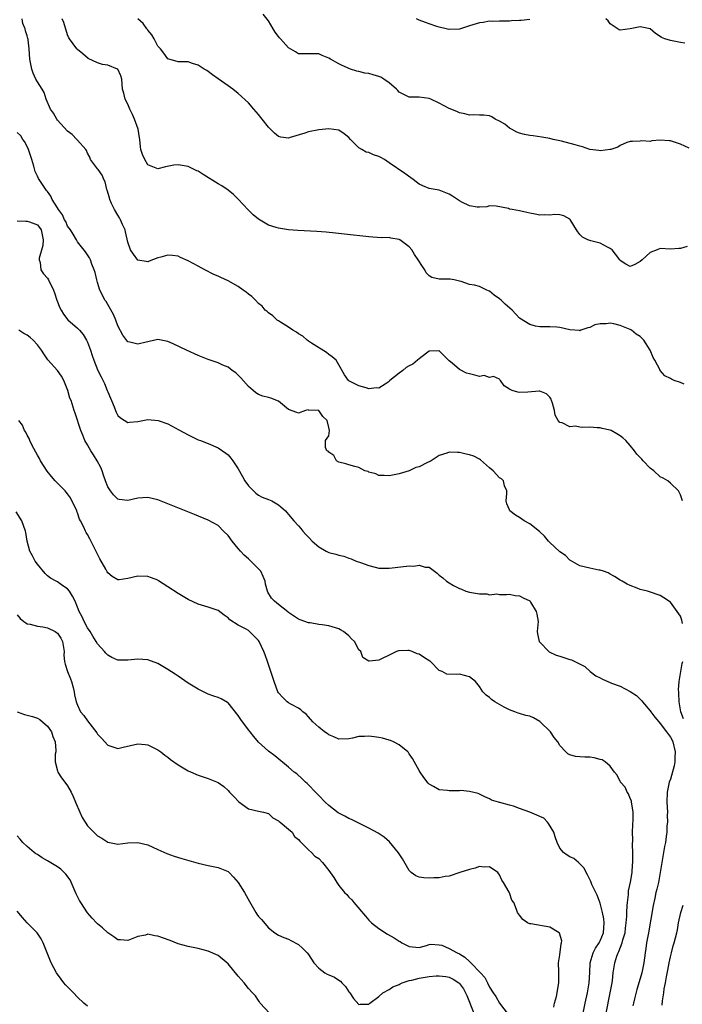
# Model space of a CAD drawing. Units: inches. Extents: x 2535000 to 2538000, y 1542000 to 1545000.
# Drawn here: x 2536293 to 2536425, y 1542595 to 1542791 of the extents above; entities that cross this region are included whole.
import ezdxf

# ---------------------------------------------------------------- set-up
doc = ezdxf.new("R2010")
doc.units = ezdxf.units.IN
doc.header["$MEASUREMENT"] = 0
doc.layers.add('LD25351542_2ft', color=132, linetype='Continuous')

msp = doc.modelspace()

# ---------------------------------------------------------------- linework, layer by layer
at = {"layer": 'LD25351542_2ft'}
for points, elevation in [([(2536426.72, 1542765.28), (2536425, 1542766.03), (2536423.44, 1542766.56), (2536423, 1542766.74), (2536422.73, 1542766.73), (2536421, 1542766.86), (2536419.29, 1542766.71), (2536419, 1542766.58), (2536417.32, 1542766.68), (2536417, 1542766.62), (2536415.44, 1542766.56), (2536415, 1542766.56), (2536414.36, 1542766.36), (2536413, 1542765.77), (2536412.53, 1542765.47), (2536411.15, 1542765), (2536411, 1542764.96), (2536409, 1542764.73), (2536408.79, 1542764.79), (2536407, 1542765.01), (2536405.52, 1542765.52), (2536405, 1542765.64), (2536404.08, 1542765.92), (2536401.33, 1542766.67), (2536399.66, 1542767), (2536399, 1542767.16), (2536397.42, 1542767.42), (2536395.68, 1542767.68), (2536395, 1542767.76), (2536393.97, 1542767.97), (2536393, 1542768.21), (2536392.46, 1542768.46), (2536391.36, 1542769), (2536391, 1542769.22), (2536390.02, 1542770.02), (2536389, 1542770.65), (2536388.13, 1542771), (2536387.47, 1542771.47), (2536387, 1542771.66), (2536385.84, 1542771.84), (2536385, 1542771.81), (2536383.89, 1542771.89), (2536383, 1542771.85), (2536382.09, 1542772.09), (2536381, 1542772.29), (2536380.52, 1542772.52), (2536379, 1542773.12), (2536377, 1542774.23), (2536375.29, 1542775), (2536375, 1542775.14), (2536373, 1542775.41), (2536371, 1542775.4), (2536369, 1542776.41), (2536368.73, 1542776.73), (2536368.52, 1542777), (2536367, 1542778.29), (2536366, 1542779), (2536365.4, 1542779.4), (2536365, 1542779.53), (2536363.85, 1542779.85), (2536363, 1542780.11), (2536362.18, 1542780.18), (2536361, 1542780.51), (2536360.58, 1542780.58), (2536359.32, 1542781), (2536357.68, 1542781.68), (2536357, 1542782.01), (2536355.35, 1542783), (2536355, 1542783.18), (2536353.72, 1542783.72), (2536353, 1542784.04), (2536352.06, 1542784.05), (2536351, 1542784.03), (2536350.06, 1542784.06), (2536349, 1542784.04), (2536348.41, 1542784.41), (2536347, 1542785.25), (2536345.37, 1542787), (2536345.2, 1542787.2), (2536345, 1542787.5), (2536344.35, 1542788.35), (2536343.93, 1542789), (2536343, 1542790.58), (2536341.94, 1542791.94)], 8150), ([(2536425.43, 1542695), (2536425, 1542696.2), (2536424.63, 1542697), (2536423, 1542698.54), (2536422.48, 1542699), (2536421.55, 1542699.55), (2536421, 1542699.82), (2536419.7, 1542701), (2536419, 1542701.54), (2536417.57, 1542703), (2536417.3, 1542703.3), (2536416.32, 1542704.32), (2536415.88, 1542705), (2536415, 1542706.03), (2536414.14, 1542707), (2536413.55, 1542707.55), (2536413, 1542707.97), (2536412.35, 1542708.35), (2536411.21, 1542709), (2536411, 1542709.09), (2536409.44, 1542709.44), (2536409, 1542709.52), (2536408.42, 1542709.58), (2536407, 1542709.67), (2536405.61, 1542709.61), (2536405, 1542709.69), (2536404.12, 1542709.88), (2536403, 1542709.73), (2536401.45, 1542710.55), (2536401, 1542710.62), (2536400.69, 1542711), (2536400.08, 1542712.08), (2536399.94, 1542713), (2536399.53, 1542714.47), (2536399.36, 1542715), (2536399.25, 1542715.25), (2536399, 1542715.69), (2536398.33, 1542716.33), (2536397, 1542716.86), (2536396.87, 1542716.87), (2536394.63, 1542716.63), (2536393, 1542716.62), (2536392.65, 1542716.65), (2536391.5, 1542717), (2536391, 1542717.25), (2536389.89, 1542717.89), (2536389.18, 1542719), (2536389.09, 1542719.09), (2536389, 1542719.25), (2536387.79, 1542719.79), (2536387, 1542719.6), (2536385.95, 1542719.95), (2536385, 1542719.79), (2536384.07, 1542720.07), (2536383, 1542720.29), (2536382.42, 1542720.42), (2536381, 1542721.18), (2536379.56, 1542722.44), (2536379, 1542722.91), (2536377, 1542724.87), (2536376.9, 1542724.9), (2536375, 1542724.84), (2536374.45, 1542724.45), (2536373, 1542723.32), (2536372.67, 1542723), (2536371.74, 1542722.26), (2536371, 1542721.9), (2536370.44, 1542721.56), (2536369.78, 1542721), (2536369, 1542720.46), (2536367.19, 1542719), (2536367.09, 1542718.91), (2536367, 1542718.78), (2536366.23, 1542718.23), (2536365, 1542717.45), (2536364.51, 1542717.49), (2536363, 1542717.32), (2536362.48, 1542717.52), (2536361, 1542717.94), (2536359, 1542718.94), (2536358.92, 1542719), (2536358.12, 1542720.12), (2536357, 1542722.1), (2536356.46, 1542723), (2536355.71, 1542723.71), (2536355, 1542724.18), (2536354.58, 1542724.58), (2536351.6, 1542726.4), (2536351, 1542726.81), (2536350.91, 1542726.91), (2536350.74, 1542727), (2536349.82, 1542727.82), (2536349, 1542728.24), (2536348.6, 1542728.6), (2536347.83, 1542729), (2536347, 1542729.63), (2536345.43, 1542730.57), (2536345, 1542730.85), (2536344.73, 1542731), (2536343.85, 1542731.85), (2536343, 1542732.44), (2536342.72, 1542732.72), (2536342.37, 1542733), (2536341.75, 1542733.75), (2536341, 1542734.34), (2536340.41, 1542735), (2536339.68, 1542735.68), (2536339, 1542736.16), (2536338.57, 1542736.57), (2536337.98, 1542737), (2536337, 1542737.67), (2536335, 1542738.84), (2536333.5, 1542739.5), (2536333, 1542739.75), (2536332.12, 1542740.12), (2536330.33, 1542741), (2536329, 1542741.72), (2536327, 1542742.84), (2536325.5, 1542743.5), (2536325, 1542743.71), (2536323.87, 1542743.87), (2536323, 1542743.93), (2536321.57, 1542743.57), (2536321, 1542743.41), (2536319.27, 1542742.73), (2536319, 1542742.64), (2536318.69, 1542742.69), (2536317, 1542742.91), (2536316.11, 1542744.11), (2536315.56, 1542745), (2536315, 1542746.53), (2536314.56, 1542748.56), (2536314.45, 1542749), (2536313.98, 1542750.02), (2536313.56, 1542751), (2536313.36, 1542751.36), (2536313, 1542751.93), (2536312.39, 1542753), (2536311.78, 1542754.22), (2536311.43, 1542755), (2536311.38, 1542755.38), (2536310.89, 1542756.89), (2536310.83, 1542757), (2536310.51, 1542758.51), (2536310.25, 1542759), (2536309.89, 1542759.89), (2536309.09, 1542761), (2536309, 1542761.15), (2536307.61, 1542763), (2536307.44, 1542763.44), (2536307, 1542764.25), (2536306.8, 1542764.8), (2536306.65, 1542765), (2536305, 1542766.83), (2536304.88, 1542767), (2536303.94, 1542767.94), (2536303, 1542768.63), (2536301, 1542770.81), (2536300.85, 1542771), (2536300.19, 1542772.19), (2536299.6, 1542773), (2536298.76, 1542775), (2536298.33, 1542776.33), (2536297.95, 1542777), (2536297, 1542778.44), (2536296.73, 1542779), (2536296.18, 1542780.18), (2536295.89, 1542781), (2536295.51, 1542783), (2536295.37, 1542785), (2536295.16, 1542786.84), (2536295.14, 1542787), (2536295.1, 1542787.1), (2536295, 1542787.63), (2536294.62, 1542788.62), (2536294.6, 1542789), (2536294.08, 1542790.08), (2536293.98, 1542791)], 8156), ([(2536425.74, 1542718.26), (2536425, 1542718.6), (2536423.78, 1542719), (2536423.24, 1542719.24), (2536423, 1542719.37), (2536421.91, 1542719.91), (2536420.98, 1542720.98), (2536420.95, 1542721.05), (2536419.93, 1542723), (2536419.56, 1542723.56), (2536419, 1542725.04), (2536417.72, 1542727), (2536417, 1542727.71), (2536416.2, 1542728.2), (2536415.25, 1542729), (2536415, 1542729.11), (2536413, 1542729.9), (2536411.77, 1542730.23), (2536411, 1542730.38), (2536410.23, 1542730.23), (2536409, 1542730.25), (2536407.95, 1542730.05), (2536407, 1542729.53), (2536406.55, 1542729.44), (2536405.19, 1542729), (2536405, 1542728.9), (2536404.93, 1542728.93), (2536403, 1542729.07), (2536401, 1542729.5), (2536400.43, 1542729.58), (2536399, 1542729.68), (2536397, 1542729.67), (2536396.18, 1542729.82), (2536395, 1542730.11), (2536393, 1542731.4), (2536392.21, 1542732.21), (2536391.54, 1542733), (2536390.15, 1542734.15), (2536389.31, 1542735), (2536389, 1542735.24), (2536387.96, 1542735.96), (2536387, 1542736.77), (2536386.82, 1542736.82), (2536386.5, 1542737), (2536385, 1542737.69), (2536384.01, 1542737.99), (2536383, 1542738.09), (2536381.33, 1542738.67), (2536381, 1542738.73), (2536379.96, 1542739), (2536379.17, 1542739.17), (2536379, 1542739.19), (2536377.17, 1542739.17), (2536377, 1542739.18), (2536375.51, 1542739.51), (2536375, 1542739.83), (2536374.42, 1542740.42), (2536374.15, 1542741), (2536373.65, 1542741.65), (2536372.81, 1542743), (2536372.1, 1542744.1), (2536371.51, 1542745), (2536371, 1542745.6), (2536369.17, 1542747), (2536369, 1542747.09), (2536367.34, 1542747.34), (2536367, 1542747.44), (2536365.41, 1542747.41), (2536363, 1542747.56), (2536358.13, 1542748.13), (2536356.32, 1542748.32), (2536354.49, 1542748.49), (2536352.63, 1542748.63), (2536348.87, 1542748.87), (2536347, 1542749), (2536345, 1542749.31), (2536344.56, 1542749.44), (2536343, 1542749.92), (2536341, 1542751.09), (2536339.97, 1542751.97), (2536338.94, 1542752.94), (2536337, 1542755.07), (2536336.03, 1542756.03), (2536335, 1542756.87), (2536333.74, 1542757.74), (2536333, 1542758.17), (2536330.03, 1542760.03), (2536329, 1542760.65), (2536328.77, 1542760.76), (2536327, 1542761.59), (2536325, 1542761.96), (2536324.16, 1542761.84), (2536322.48, 1542761.52), (2536321, 1542761.14), (2536319, 1542761.92), (2536318.38, 1542763), (2536317.96, 1542763.96), (2536317.63, 1542765), (2536317.5, 1542765.5), (2536317.4, 1542767), (2536317.31, 1542767.31), (2536317.1, 1542769), (2536316.35, 1542771), (2536315.97, 1542771.97), (2536315.4, 1542773), (2536315, 1542774.03), (2536314.45, 1542775), (2536314.21, 1542776.21), (2536313.98, 1542777), (2536313.82, 1542779), (2536313.62, 1542779.62), (2536313, 1542780.95), (2536312.95, 1542781), (2536311, 1542781.75), (2536309.94, 1542781.94), (2536309, 1542782.21), (2536307.12, 1542783.12), (2536306.05, 1542784.05), (2536305, 1542784.88), (2536304.88, 1542785), (2536303.41, 1542787), (2536303.24, 1542787.24), (2536303, 1542787.83), (2536302.25, 1542790.25), (2536301.92, 1542791)], 8154), ([(2536426.35, 1542745.65), (2536425, 1542745.28), (2536424.71, 1542745.29), (2536423, 1542745.13), (2536421, 1542745.26), (2536420.36, 1542745), (2536419, 1542744.5), (2536417.39, 1542743), (2536417, 1542742.67), (2536415.91, 1542742.09), (2536415, 1542741.69), (2536414.14, 1542742.14), (2536413, 1542742.88), (2536412.93, 1542743), (2536412.11, 1542744.11), (2536411.4, 1542745), (2536411, 1542745.28), (2536410.48, 1542745.52), (2536409, 1542746.31), (2536407.19, 1542746.81), (2536407, 1542746.84), (2536406.59, 1542747), (2536405.49, 1542747.49), (2536405, 1542748.08), (2536404.57, 1542748.57), (2536404.34, 1542749), (2536403.06, 1542751.06), (2536403, 1542751.13), (2536401.77, 1542751.77), (2536401, 1542751.98), (2536400.01, 1542752.01), (2536399, 1542751.9), (2536397.96, 1542751.96), (2536397, 1542751.9), (2536396.12, 1542752.12), (2536395, 1542752.28), (2536394.45, 1542752.45), (2536393, 1542752.76), (2536391.48, 1542753), (2536391, 1542753.12), (2536390.79, 1542753.21), (2536388.32, 1542753.68), (2536387, 1542753.73), (2536386.44, 1542753.56), (2536385, 1542753.51), (2536384.52, 1542753.48), (2536383, 1542753.79), (2536381.51, 1542754.49), (2536381, 1542754.77), (2536379.66, 1542755.66), (2536379, 1542756.06), (2536378.34, 1542756.34), (2536377, 1542756.85), (2536375, 1542757.23), (2536373.74, 1542757.74), (2536373, 1542758.11), (2536371.81, 1542759), (2536371.36, 1542759.36), (2536370.18, 1542760.18), (2536367, 1542762.32), (2536366.09, 1542763), (2536365.4, 1542763.4), (2536365, 1542763.57), (2536363.94, 1542763.94), (2536363, 1542764.36), (2536362.45, 1542764.45), (2536361.58, 1542765), (2536361, 1542765.32), (2536359.35, 1542767), (2536359, 1542767.39), (2536358.1, 1542768.1), (2536357, 1542768.83), (2536355, 1542769.12), (2536353, 1542768.9), (2536351, 1542768.5), (2536350.24, 1542768.24), (2536347.34, 1542767.34), (2536347, 1542767.26), (2536345.44, 1542767.44), (2536345, 1542767.58), (2536344.23, 1542768.23), (2536343, 1542769.45), (2536341.75, 1542771), (2536341, 1542771.97), (2536340.08, 1542773), (2536339, 1542774.27), (2536337, 1542776.14), (2536335.89, 1542777), (2536335, 1542777.64), (2536333, 1542779.03), (2536331.88, 1542779.88), (2536330.71, 1542780.7), (2536330.2, 1542781), (2536329, 1542781.75), (2536327.91, 1542782.09), (2536327, 1542782.41), (2536326.43, 1542782.43), (2536325, 1542782.45), (2536323, 1542783.03), (2536322.16, 1542784.16), (2536321.49, 1542785), (2536321, 1542785.58), (2536320.22, 1542787), (2536319.8, 1542787.8), (2536319, 1542788.76), (2536318.9, 1542788.9), (2536318.8, 1542789), (2536318.07, 1542790.07), (2536317.02, 1542791)], 8152), ([(2536395, 1542790.85), (2536393.3, 1542790.7), (2536393, 1542790.64), (2536391.41, 1542790.59), (2536391, 1542790.54), (2536390.55, 1542790.55), (2536389, 1542790.52), (2536387.55, 1542790.45), (2536387, 1542790.51), (2536385.73, 1542790.27), (2536385, 1542790.22), (2536383, 1542789.61), (2536381, 1542788.94), (2536379, 1542788.85), (2536378.89, 1542788.89), (2536378.35, 1542789), (2536377, 1542789.36), (2536376.49, 1542789.51), (2536375, 1542790.03), (2536374.27, 1542790.27), (2536373, 1542790.74), (2536372.48, 1542791)], 8148), ([(2536425.87, 1542786.13), (2536425, 1542786.27), (2536423.39, 1542786.61), (2536423, 1542786.68), (2536421.89, 1542787), (2536421.26, 1542787.26), (2536421, 1542787.49), (2536420.06, 1542788.06), (2536419, 1542789), (2536417, 1542789.41), (2536416.64, 1542789.36), (2536415, 1542789.02), (2536413, 1542788.73), (2536412.8, 1542788.8), (2536411, 1542790), (2536410.61, 1542790.61), (2536410.16, 1542791)], 8148), ([(2536425.4, 1542670.6), (2536425.27, 1542671.27), (2536425, 1542672.02), (2536423, 1542674.84), (2536421.67, 1542675.67), (2536421, 1542676.17), (2536418.88, 1542676.88), (2536418.45, 1542677), (2536417, 1542677.35), (2536416.39, 1542677.61), (2536415, 1542678.13), (2536414.4, 1542678.4), (2536413.42, 1542679), (2536413.14, 1542679.14), (2536413, 1542679.24), (2536411.91, 1542679.91), (2536411, 1542680.41), (2536410.65, 1542680.65), (2536409.66, 1542681), (2536409, 1542681.21), (2536408.78, 1542681.22), (2536407, 1542681.59), (2536405, 1542682.04), (2536403.12, 1542683.12), (2536403, 1542683.17), (2536402.12, 1542684.12), (2536401, 1542684.86), (2536400.94, 1542684.94), (2536399, 1542686.7), (2536398.74, 1542687), (2536397.98, 1542687.98), (2536397, 1542688.82), (2536396.92, 1542688.92), (2536395, 1542690.43), (2536393.91, 1542691), (2536393, 1542691.68), (2536392.15, 1542692.15), (2536391.07, 1542693), (2536391, 1542693.22), (2536390.44, 1542694.44), (2536390.3, 1542695), (2536390.44, 1542696.44), (2536390.45, 1542697), (2536389.98, 1542698.02), (2536389.78, 1542699), (2536389.42, 1542699.42), (2536389, 1542699.59), (2536387.76, 1542701), (2536387, 1542701.61), (2536385.21, 1542703.21), (2536385, 1542703.28), (2536383.88, 1542703.88), (2536383, 1542704.19), (2536382.33, 1542704.33), (2536381, 1542704.65), (2536380.62, 1542704.62), (2536379, 1542704.69), (2536378.5, 1542704.5), (2536377, 1542704.05), (2536375.37, 1542703), (2536375.13, 1542702.87), (2536374.63, 1542702.63), (2536373, 1542701.81), (2536372.37, 1542701.63), (2536370.98, 1542700.98), (2536369, 1542700.39), (2536367, 1542699.99), (2536366.05, 1542700.05), (2536365, 1542700.06), (2536364.38, 1542700.38), (2536363, 1542700.73), (2536362.83, 1542700.83), (2536362.2, 1542701), (2536361, 1542701.64), (2536360.18, 1542701.82), (2536359, 1542702.2), (2536358.41, 1542702.41), (2536357, 1542702.74), (2536356.54, 1542703), (2536356.03, 1542704.03), (2536355, 1542704.71), (2536354.88, 1542704.88), (2536354.61, 1542705), (2536354.37, 1542705.63), (2536354.37, 1542707), (2536355, 1542707.96), (2536355.12, 1542709), (2536355, 1542709.64), (2536354.71, 1542711), (2536353.82, 1542711.82), (2536353, 1542713), (2536351, 1542713.1), (2536350.88, 1542713.12), (2536350.38, 1542713), (2536349, 1542712.46), (2536348.63, 1542712.63), (2536347, 1542713.21), (2536345, 1542714.83), (2536343.49, 1542715.49), (2536343, 1542715.6), (2536341.87, 1542715.87), (2536341, 1542716.17), (2536340.49, 1542716.49), (2536339.97, 1542717), (2536339, 1542717.81), (2536337.51, 1542719.51), (2536337, 1542720.06), (2536336.5, 1542720.5), (2536335.81, 1542721), (2536335, 1542721.62), (2536333.94, 1542722.06), (2536333, 1542722.48), (2536331, 1542723.14), (2536329, 1542723.93), (2536326.66, 1542725), (2536325.54, 1542725.54), (2536325, 1542725.84), (2536323.45, 1542726.55), (2536323, 1542726.74), (2536321, 1542727.12), (2536319.27, 1542726.73), (2536319, 1542726.7), (2536318.64, 1542726.64), (2536317, 1542726.23), (2536315.4, 1542726.6), (2536315, 1542726.68), (2536314.01, 1542728.01), (2536313, 1542729.87), (2536312.6, 1542731), (2536312.14, 1542732.14), (2536311, 1542734.14), (2536310.68, 1542734.68), (2536310.43, 1542735), (2536309.98, 1542735.98), (2536309.41, 1542737), (2536309, 1542738.5), (2536308.84, 1542739), (2536308.49, 1542740.49), (2536308.32, 1542741), (2536307.85, 1542742.15), (2536307.56, 1542743), (2536307.4, 1542743.4), (2536307, 1542743.98), (2536306.61, 1542744.61), (2536305, 1542746.61), (2536304.77, 1542747), (2536304.15, 1542748.15), (2536303.58, 1542749), (2536303, 1542749.74), (2536302.64, 1542750.64), (2536302.42, 1542751), (2536301.98, 1542751.98), (2536301.19, 1542753), (2536301, 1542753.34), (2536299.97, 1542755), (2536299.71, 1542755.71), (2536299, 1542756.6), (2536298.84, 1542756.84), (2536298.69, 1542757), (2536297.38, 1542759), (2536297.22, 1542759.22), (2536297, 1542759.64), (2536296.59, 1542760.59), (2536296.33, 1542761.67), (2536295.92, 1542763), (2536295.26, 1542765), (2536294.51, 1542766.51), (2536294.14, 1542767), (2536293.68, 1542767.68), (2536293, 1542768.4)], 8158), ([(2536293, 1542750.76), (2536294.69, 1542750.69), (2536295, 1542750.73), (2536295.45, 1542750.55), (2536297, 1542749.99), (2536297.76, 1542749), (2536298.19, 1542747), (2536298.12, 1542745.88), (2536297.34, 1542743.34), (2536297.34, 1542743), (2536297.53, 1542742.47), (2536297.67, 1542741), (2536298.2, 1542740.2), (2536299, 1542739.35), (2536299.23, 1542739), (2536300.23, 1542737), (2536300.43, 1542736.43), (2536300.88, 1542735), (2536301.45, 1542733.45), (2536301.71, 1542733), (2536302.22, 1542732.22), (2536303.09, 1542731.09), (2536305, 1542729.41), (2536305.41, 1542729), (2536306.15, 1542728.15), (2536306.81, 1542727), (2536307, 1542726.61), (2536307.55, 1542725), (2536307.94, 1542723.94), (2536308.24, 1542723), (2536309.07, 1542721), (2536309.71, 1542719.71), (2536310.36, 1542718.36), (2536310.9, 1542717), (2536311, 1542716.72), (2536312.27, 1542713.73), (2536312.55, 1542713), (2536312.66, 1542712.66), (2536313, 1542712.01), (2536313.55, 1542711.55), (2536315, 1542710.6), (2536315.35, 1542710.65), (2536317, 1542710.84), (2536319, 1542711.19), (2536321.03, 1542711.03), (2536323, 1542710.36), (2536325.17, 1542709.17), (2536327, 1542708.13), (2536329, 1542707.19), (2536329.47, 1542707), (2536331, 1542706.42), (2536333, 1542705.58), (2536334.53, 1542704.53), (2536335, 1542704.16), (2536335.51, 1542703.51), (2536335.9, 1542703), (2536337, 1542701.37), (2536337.84, 1542699.84), (2536338.32, 1542699), (2536339, 1542698.02), (2536340.51, 1542696.51), (2536341, 1542696.11), (2536341.75, 1542695.75), (2536343, 1542695.25), (2536343.65, 1542695), (2536345, 1542694.24), (2536346.39, 1542693), (2536346.66, 1542692.66), (2536347, 1542692.32), (2536348.05, 1542691), (2536349, 1542690.03), (2536349.47, 1542689.47), (2536349.84, 1542689), (2536350.38, 1542688.38), (2536351, 1542687.76), (2536351.72, 1542687), (2536353, 1542685.84), (2536354.46, 1542685), (2536355, 1542684.73), (2536356.42, 1542684.42), (2536357, 1542684.19), (2536358, 1542684), (2536359, 1542683.62), (2536359.47, 1542683.47), (2536360.49, 1542683), (2536361.29, 1542682.71), (2536363, 1542682.12), (2536364.21, 1542681.79), (2536365, 1542681.63), (2536366.43, 1542681.57), (2536367, 1542681.58), (2536368.25, 1542681.75), (2536371, 1542682.08), (2536371.97, 1542682.03), (2536373, 1542682.19), (2536374.19, 1542681.81), (2536375, 1542681.78), (2536376.04, 1542681), (2536376.6, 1542680.6), (2536377, 1542680.23), (2536377.69, 1542679.69), (2536378.47, 1542679), (2536379, 1542678.66), (2536379.83, 1542678.17), (2536381, 1542677.55), (2536381.41, 1542677.41), (2536382.26, 1542677), (2536383, 1542676.8), (2536384.58, 1542676.58), (2536385, 1542676.46), (2536386.47, 1542676.47), (2536387, 1542676.3), (2536388.46, 1542676.46), (2536389, 1542676.39), (2536390.39, 1542676.39), (2536391, 1542676.45), (2536392.14, 1542676.14), (2536393, 1542676.12), (2536393.7, 1542675.7), (2536395, 1542675.07), (2536395.16, 1542674.84), (2536396.29, 1542673), (2536396.42, 1542672.42), (2536396.66, 1542671), (2536396.51, 1542669), (2536396.55, 1542668.55), (2536396.89, 1542667), (2536397, 1542666.87), (2536398.79, 1542665), (2536398.91, 1542664.91), (2536400.26, 1542664.26), (2536401, 1542664.08), (2536401.8, 1542663.8), (2536403, 1542663.44), (2536403.34, 1542663.34), (2536405.99, 1542661.99), (2536407.06, 1542661), (2536408.19, 1542660.19), (2536409, 1542659.73), (2536409.47, 1542659.47), (2536410.53, 1542659), (2536411, 1542658.81), (2536411.27, 1542658.73), (2536413, 1542658.07), (2536415, 1542657.07), (2536416.23, 1542656.23), (2536417.28, 1542655.28), (2536417.46, 1542655), (2536419, 1542653.19), (2536419.12, 1542653), (2536419.94, 1542651.94), (2536420.69, 1542651), (2536421, 1542650.69), (2536422.26, 1542649), (2536423, 1542647.95), (2536423.34, 1542647.34), (2536423.48, 1542647), (2536423.97, 1542645), (2536423.89, 1542643.89), (2536423.88, 1542643), (2536423.76, 1542642.24), (2536423, 1542639.58), (2536422.79, 1542639), (2536422.36, 1542637), (2536422.33, 1542635), (2536422.43, 1542633), (2536422.39, 1542632.39), (2536422.41, 1542631), (2536422.32, 1542630.32), (2536422.27, 1542629), (2536422.15, 1542628.15), (2536422.03, 1542627), (2536421.84, 1542626.16), (2536421.65, 1542625), (2536421.27, 1542623), (2536420.96, 1542621), (2536420.61, 1542619), (2536420.32, 1542617.68), (2536420.14, 1542617), (2536419.91, 1542615.91), (2536419.55, 1542614.45), (2536418.63, 1542609), (2536418.27, 1542607), (2536418.11, 1542605.89), (2536417.97, 1542605), (2536417.72, 1542603), (2536417.32, 1542601), (2536417, 1542599.88), (2536416.32, 1542597.68), (2536415.85, 1542595.85), (2536415.64, 1542595), (2536415.54, 1542594.46)], 8160), ([(2536410.22, 1542593), (2536411.05, 1542597), (2536411.32, 1542598.68), (2536411.39, 1542599), (2536411.46, 1542599.46), (2536411.61, 1542601), (2536411.92, 1542603), (2536412.36, 1542604.36), (2536412.6, 1542605), (2536412.75, 1542605.25), (2536413.43, 1542607), (2536413.56, 1542607.56), (2536413.99, 1542609), (2536414.08, 1542609.92), (2536414.22, 1542611), (2536414.32, 1542612.32), (2536414.32, 1542613), (2536414.43, 1542614.43), (2536414.44, 1542615), (2536414.64, 1542616.64), (2536414.68, 1542617.32), (2536415.07, 1542619.07), (2536415.4, 1542621), (2536415.48, 1542622.52), (2536415.53, 1542623), (2536415.52, 1542625), (2536415.49, 1542626.51), (2536415.52, 1542627.52), (2536415.48, 1542629), (2536415.5, 1542630.5), (2536415.58, 1542631.58), (2536415.59, 1542633), (2536415.31, 1542634.69), (2536415.28, 1542635), (2536415.24, 1542635.24), (2536415, 1542635.76), (2536414.64, 1542636.64), (2536414.39, 1542637), (2536413.99, 1542637.99), (2536413.07, 1542639), (2536413.07, 1542639.07), (2536413, 1542639.14), (2536412.41, 1542640.41), (2536411.9, 1542641), (2536411, 1542642.16), (2536410.02, 1542643), (2536409.42, 1542643.42), (2536409, 1542643.52), (2536407.84, 1542643.84), (2536407, 1542643.96), (2536405.96, 1542643.96), (2536405, 1542644.03), (2536404.09, 1542644.09), (2536403, 1542644.43), (2536402.6, 1542644.6), (2536402.18, 1542645), (2536401, 1542646.3), (2536400.58, 1542647), (2536399.9, 1542647.9), (2536399.15, 1542649), (2536397.05, 1542651.05), (2536395.78, 1542651.78), (2536395, 1542652.11), (2536394.26, 1542652.26), (2536393, 1542652.67), (2536392.72, 1542652.72), (2536392.04, 1542653), (2536391, 1542653.38), (2536389.92, 1542653.92), (2536388.07, 1542655), (2536387.42, 1542655.42), (2536387, 1542655.83), (2536386.32, 1542656.32), (2536385.7, 1542657), (2536385, 1542658.02), (2536384.21, 1542659), (2536383, 1542659.96), (2536381, 1542660.51), (2536380.43, 1542660.43), (2536378.49, 1542660.49), (2536377.58, 1542661), (2536377, 1542661.21), (2536375.25, 1542663), (2536375.11, 1542663.11), (2536373.88, 1542663.88), (2536373, 1542664.45), (2536372.57, 1542664.57), (2536371.58, 1542665), (2536371, 1542665.2), (2536370.77, 1542665.23), (2536369, 1542665.15), (2536368.88, 1542665.12), (2536368.5, 1542665), (2536367, 1542664.3), (2536365.53, 1542663.53), (2536365, 1542663.31), (2536363.07, 1542663.07), (2536363, 1542663.08), (2536361.81, 1542663.81), (2536361.37, 1542665), (2536361, 1542665.35), (2536360.15, 1542667), (2536359.56, 1542667.56), (2536359, 1542668.14), (2536357.92, 1542669), (2536357.35, 1542669.35), (2536357, 1542669.5), (2536355, 1542670.09), (2536353.67, 1542670.33), (2536353, 1542670.38), (2536351.3, 1542670.7), (2536351, 1542670.73), (2536350.78, 1542670.78), (2536350.22, 1542671), (2536349.3, 1542671.3), (2536349, 1542671.43), (2536347, 1542672.78), (2536346.89, 1542672.89), (2536345, 1542674.34), (2536344.21, 1542675), (2536343.64, 1542675.64), (2536342.85, 1542676.85), (2536342.8, 1542677), (2536342.41, 1542678.41), (2536342.34, 1542679), (2536341.94, 1542679.94), (2536341.46, 1542681), (2536341, 1542681.49), (2536339.51, 1542683), (2536339, 1542683.48), (2536338.17, 1542684.17), (2536337.42, 1542685), (2536337, 1542685.54), (2536335.81, 1542687), (2536335, 1542688.11), (2536334.06, 1542689), (2536333, 1542690.08), (2536331, 1542691.19), (2536328.3, 1542692.3), (2536321, 1542695.2), (2536319, 1542695.67), (2536317, 1542695.54), (2536315, 1542695.07), (2536313.29, 1542695.29), (2536313, 1542695.35), (2536312.18, 1542696.18), (2536311.54, 1542697), (2536311, 1542697.79), (2536310.58, 1542699), (2536310.15, 1542700.15), (2536309.89, 1542701), (2536309.63, 1542701.63), (2536308.92, 1542703), (2536308.2, 1542704.2), (2536307.64, 1542705), (2536307, 1542706.15), (2536306.48, 1542707), (2536306.07, 1542708.07), (2536305.68, 1542709), (2536304.5, 1542712.5), (2536304.31, 1542713), (2536303.7, 1542715), (2536303.49, 1542715.49), (2536303.07, 1542717), (2536302.26, 1542719), (2536301.81, 1542719.81), (2536300.99, 1542720.99), (2536299.12, 1542723.12), (2536298.28, 1542724.28), (2536297.82, 1542725), (2536297, 1542726.09), (2536296.18, 1542727), (2536295.57, 1542727.57), (2536295, 1542727.99), (2536294.34, 1542728.34), (2536293.33, 1542729)], 8162), ([(2536405.62, 1542593), (2536406.04, 1542595), (2536406.53, 1542597), (2536406.83, 1542599), (2536406.94, 1542601.06), (2536407.06, 1542603), (2536407.61, 1542605), (2536408.07, 1542605.93), (2536408.8, 1542607), (2536409, 1542607.39), (2536409.7, 1542609), (2536409.84, 1542611), (2536409.75, 1542611.75), (2536409.49, 1542613), (2536409, 1542614.9), (2536408.45, 1542616.45), (2536408.15, 1542617), (2536407.39, 1542618.61), (2536407.17, 1542619.17), (2536406.52, 1542620.52), (2536406.21, 1542621), (2536405.87, 1542621.87), (2536405, 1542622.75), (2536404.69, 1542623), (2536403.81, 1542623.81), (2536403, 1542624.14), (2536402.46, 1542624.46), (2536401.75, 1542625), (2536401, 1542625.86), (2536400.5, 1542627), (2536400.1, 1542628.1), (2536399.83, 1542629), (2536398.76, 1542630.76), (2536398.52, 1542631), (2536397.8, 1542631.8), (2536397, 1542632.13), (2536396.41, 1542632.41), (2536395, 1542632.98), (2536393, 1542633.76), (2536391.81, 1542634.19), (2536391, 1542634.38), (2536389.07, 1542634.93), (2536389, 1542634.94), (2536388.76, 1542635), (2536387.4, 1542635.4), (2536387, 1542635.67), (2536386.05, 1542636.05), (2536385, 1542636.59), (2536384.75, 1542636.75), (2536383, 1542637.13), (2536381.32, 1542637.32), (2536381, 1542637.27), (2536380.73, 1542637.27), (2536379, 1542637.29), (2536378.65, 1542637.35), (2536377, 1542637.47), (2536375.86, 1542638.14), (2536375, 1542638.57), (2536374.78, 1542638.78), (2536373.92, 1542639.92), (2536373.2, 1542641), (2536373, 1542641.33), (2536371.68, 1542643.68), (2536371, 1542644.63), (2536370.86, 1542644.86), (2536370.74, 1542645), (2536369, 1542646.43), (2536367.9, 1542647), (2536367.27, 1542647.27), (2536367, 1542647.33), (2536365.72, 1542647.72), (2536365, 1542647.87), (2536364.03, 1542648.03), (2536363, 1542648.17), (2536362.11, 1542648.11), (2536361, 1542648.07), (2536359.76, 1542647.76), (2536359, 1542647.61), (2536357, 1542647.53), (2536356.01, 1542648.01), (2536355, 1542648.38), (2536354.66, 1542648.66), (2536354.16, 1542649), (2536353, 1542649.91), (2536351.83, 1542651), (2536351, 1542651.97), (2536350.5, 1542652.5), (2536349.86, 1542653), (2536349.42, 1542653.42), (2536349, 1542653.73), (2536347.47, 1542654.53), (2536347, 1542654.8), (2536346.71, 1542655), (2536345.86, 1542655.86), (2536345, 1542656.76), (2536344.85, 1542657), (2536344.13, 1542659), (2536343.5, 1542661), (2536343, 1542662.42), (2536342.83, 1542663), (2536342.33, 1542664.34), (2536342.11, 1542665), (2536341.15, 1542667), (2536341, 1542667.22), (2536340.12, 1542668.12), (2536339.24, 1542669), (2536339, 1542669.17), (2536338.57, 1542669.43), (2536337, 1542670.26), (2536335.34, 1542671.34), (2536335, 1542671.74), (2536334.21, 1542672.21), (2536333, 1542673.18), (2536331, 1542673.85), (2536329, 1542674.45), (2536327, 1542675.39), (2536325, 1542676.53), (2536323, 1542677.9), (2536321.11, 1542679.11), (2536321, 1542679.18), (2536319.7, 1542679.7), (2536319, 1542679.94), (2536317, 1542680.01), (2536315, 1542679.53), (2536313.31, 1542679.31), (2536313, 1542679.28), (2536311.92, 1542679.92), (2536311, 1542680.65), (2536310.87, 1542680.87), (2536310.6, 1542681.4), (2536309.47, 1542683.47), (2536308.79, 1542684.79), (2536308.28, 1542685.72), (2536307.42, 1542687.42), (2536307, 1542688.32), (2536306.73, 1542688.73), (2536306.58, 1542689), (2536306.26, 1542689.74), (2536305.6, 1542691), (2536305.38, 1542691.38), (2536305, 1542692.62), (2536304.89, 1542692.89), (2536304.86, 1542693), (2536303.59, 1542695.59), (2536303, 1542696.39), (2536302.76, 1542696.76), (2536302.54, 1542697), (2536301, 1542698.53), (2536300.57, 1542699), (2536299.85, 1542699.85), (2536298.94, 1542700.94), (2536297.66, 1542703), (2536297.43, 1542703.43), (2536297, 1542704.08), (2536295.97, 1542706.03), (2536295.51, 1542707), (2536295.4, 1542707.4), (2536295, 1542708.07), (2536294.7, 1542708.7), (2536294.47, 1542709), (2536294.05, 1542710.05), (2536293.32, 1542711)], 8164), ([(2536399.82, 1542594.18), (2536399.97, 1542595), (2536400.33, 1542596.33), (2536400.49, 1542597), (2536400.54, 1542597.46), (2536400.83, 1542599), (2536400.82, 1542600.82), (2536400.79, 1542601.21), (2536400.76, 1542603), (2536401, 1542604.61), (2536401.24, 1542606.76), (2536401.32, 1542607), (2536401.39, 1542607.39), (2536400.94, 1542608.94), (2536400.88, 1542609), (2536399, 1542610.1), (2536395.2, 1542610.8), (2536395, 1542610.8), (2536394.56, 1542611), (2536393.66, 1542611.66), (2536393, 1542612.49), (2536392.75, 1542612.75), (2536392.57, 1542613), (2536392.4, 1542613.6), (2536391.84, 1542615), (2536391.46, 1542615.46), (2536391, 1542616.92), (2536390.96, 1542616.96), (2536390.93, 1542617.07), (2536389.76, 1542619), (2536389.44, 1542619.44), (2536389, 1542620.53), (2536388.79, 1542620.79), (2536388.67, 1542621), (2536387, 1542622.12), (2536385.95, 1542622.05), (2536385, 1542622.16), (2536384.17, 1542621.83), (2536383, 1542621.62), (2536381.09, 1542621), (2536379, 1542620.27), (2536378.18, 1542620.18), (2536377, 1542619.96), (2536375.94, 1542619.94), (2536375, 1542619.89), (2536373.93, 1542619.93), (2536373, 1542620.07), (2536372.33, 1542620.33), (2536371.41, 1542621), (2536371, 1542621.38), (2536369.69, 1542623.69), (2536369, 1542624.68), (2536368.89, 1542624.89), (2536367.09, 1542627.09), (2536366.03, 1542628.03), (2536364.82, 1542628.82), (2536363, 1542629.8), (2536361.4, 1542630.6), (2536359.56, 1542631.56), (2536359, 1542631.78), (2536358.18, 1542632.18), (2536356.88, 1542632.88), (2536355, 1542634.32), (2536354.27, 1542635), (2536353, 1542636.35), (2536352.34, 1542637), (2536351, 1542638.46), (2536350.72, 1542638.72), (2536350.38, 1542639), (2536349.68, 1542639.68), (2536348.63, 1542640.63), (2536348.12, 1542641), (2536347, 1542641.98), (2536344.26, 1542644.26), (2536343, 1542645.19), (2536341, 1542646.97), (2536340.07, 1542648.07), (2536339.33, 1542649), (2536339, 1542649.38), (2536337.49, 1542651.49), (2536337, 1542652.29), (2536335, 1542654.78), (2536334.87, 1542654.87), (2536333.58, 1542655.58), (2536333, 1542655.84), (2536332.13, 1542656.13), (2536331, 1542656.54), (2536329, 1542657.5), (2536327, 1542658.72), (2536325, 1542660.07), (2536324.46, 1542660.46), (2536323, 1542661.42), (2536321, 1542662.6), (2536319, 1542663.37), (2536317, 1542663.51), (2536315, 1542663.26), (2536313, 1542663.27), (2536311.84, 1542663.84), (2536311, 1542664.28), (2536310.66, 1542664.66), (2536310.38, 1542665), (2536309, 1542666.52), (2536308.73, 1542667), (2536308.06, 1542668.06), (2536307.5, 1542669), (2536307, 1542669.75), (2536306.32, 1542671), (2536305.91, 1542671.91), (2536305.3, 1542673), (2536305, 1542673.86), (2536304.51, 1542675), (2536304.01, 1542676.01), (2536303.43, 1542677), (2536303, 1542677.51), (2536302.09, 1542678.09), (2536301, 1542678.85), (2536300.75, 1542679), (2536299.6, 1542679.6), (2536299, 1542680.1), (2536298.54, 1542680.54), (2536297, 1542682.39), (2536296.56, 1542683), (2536296.05, 1542684.05), (2536295.51, 1542685), (2536294.98, 1542687), (2536294.72, 1542688.72), (2536294.66, 1542689), (2536293.94, 1542691), (2536292.8, 1542692.8)], 8166), ([(2536293, 1542672.28), (2536293.61, 1542671.61), (2536294.31, 1542671), (2536294.71, 1542670.71), (2536295, 1542670.53), (2536295.58, 1542670.42), (2536297, 1542670.02), (2536298.09, 1542669.9), (2536299, 1542669.75), (2536300.54, 1542669), (2536300.82, 1542668.82), (2536301, 1542668.65), (2536301.66, 1542667.66), (2536301.99, 1542667), (2536302.32, 1542665), (2536302.3, 1542664.3), (2536302.4, 1542663), (2536302.51, 1542662.51), (2536302.97, 1542661), (2536303.58, 1542659.58), (2536303.79, 1542659), (2536304.14, 1542657.86), (2536304.36, 1542657), (2536304.38, 1542656.38), (2536304.76, 1542655), (2536305, 1542654.32), (2536305.62, 1542653), (2536306.23, 1542652.23), (2536307, 1542651.18), (2536308.83, 1542648.83), (2536309, 1542648.55), (2536309.75, 1542647.75), (2536311, 1542646.33), (2536313, 1542645.68), (2536314.05, 1542645.95), (2536317, 1542646.64), (2536318.48, 1542646.48), (2536319, 1542646.41), (2536321, 1542645.45), (2536321.6, 1542645), (2536322.39, 1542644.39), (2536323, 1542643.94), (2536323.52, 1542643.52), (2536325, 1542642.46), (2536327, 1542641.27), (2536329, 1542640.39), (2536331, 1542639.71), (2536333, 1542638.91), (2536334.1, 1542638.1), (2536335, 1542637.33), (2536335.28, 1542637), (2536336.1, 1542636.1), (2536337.08, 1542635.08), (2536339, 1542633.66), (2536341, 1542633.2), (2536342.04, 1542633), (2536343, 1542632.73), (2536343.86, 1542631.86), (2536345, 1542631.31), (2536345.14, 1542631.14), (2536345.35, 1542631), (2536347, 1542629.63), (2536347.7, 1542629), (2536348.16, 1542628.16), (2536349, 1542627.58), (2536349.24, 1542627.24), (2536349.54, 1542627), (2536351, 1542625.49), (2536351.54, 1542625), (2536352.26, 1542624.26), (2536353, 1542623.79), (2536353.76, 1542623), (2536355, 1542621.41), (2536356, 1542620), (2536356.61, 1542619), (2536357, 1542618.43), (2536358.15, 1542617), (2536358.58, 1542616.58), (2536359, 1542616.08), (2536359.58, 1542615.58), (2536359.99, 1542615), (2536362.32, 1542612.32), (2536363, 1542611.51), (2536363.51, 1542611), (2536365, 1542609.81), (2536366.72, 1542608.72), (2536368, 1542608), (2536369, 1542607.34), (2536369.24, 1542607.24), (2536369.58, 1542607), (2536371, 1542606.24), (2536373, 1542606.07), (2536374.46, 1542606.46), (2536375, 1542606.63), (2536375.29, 1542606.71), (2536377, 1542606.61), (2536377.51, 1542606.49), (2536379, 1542605.89), (2536380.56, 1542605), (2536381, 1542604.79), (2536382.1, 1542604.1), (2536383, 1542603.26), (2536383.16, 1542603.16), (2536383.29, 1542603), (2536385.22, 1542601), (2536386.06, 1542600.06), (2536386.6, 1542599), (2536387, 1542598.14), (2536387.76, 1542597), (2536388.28, 1542596.28), (2536389, 1542595), (2536390.71, 1542592.71)], 8168), ([(2536425.6, 1542651.6), (2536425.1, 1542653), (2536424.77, 1542655), (2536424.72, 1542656.72), (2536424.67, 1542657), (2536424.64, 1542657.36), (2536424.77, 1542659), (2536425.06, 1542661), (2536425.38, 1542662.62), (2536425.51, 1542663)], 8158), ([(2536292.98, 1542652.98), (2536294.46, 1542652.46), (2536295, 1542652.33), (2536296.03, 1542652.03), (2536297, 1542651.71), (2536297.48, 1542651.48), (2536298.03, 1542651), (2536299, 1542650.11), (2536299.82, 1542649), (2536300.09, 1542648.09), (2536300.55, 1542647), (2536300.7, 1542645.3), (2536300.66, 1542645), (2536300.56, 1542644.56), (2536300.56, 1542643), (2536301, 1542641.27), (2536301.09, 1542641), (2536301.84, 1542639.84), (2536302.49, 1542639), (2536303, 1542638.28), (2536303.75, 1542637), (2536304.11, 1542636.11), (2536304.61, 1542635), (2536305.43, 1542633), (2536305.93, 1542631.93), (2536306.49, 1542631), (2536307, 1542630.32), (2536308.25, 1542629), (2536308.65, 1542628.65), (2536309, 1542628.32), (2536309.85, 1542627.85), (2536311, 1542627.04), (2536313, 1542626.61), (2536315, 1542626.89), (2536317, 1542627), (2536319, 1542626.52), (2536321, 1542625.59), (2536322.79, 1542624.79), (2536324.24, 1542624.24), (2536325.75, 1542623.75), (2536329, 1542622.83), (2536331, 1542622.37), (2536333, 1542621.99), (2536335, 1542621.16), (2536335.17, 1542621), (2536336.04, 1542620.04), (2536337, 1542619.03), (2536338.23, 1542617), (2536339.21, 1542615.21), (2536340.52, 1542613), (2536340.72, 1542612.72), (2536341, 1542612.26), (2536341.6, 1542611.6), (2536343, 1542610), (2536344.3, 1542609), (2536345, 1542608.54), (2536346.04, 1542608.04), (2536347, 1542607.73), (2536347.46, 1542607.46), (2536349, 1542606.67), (2536349.87, 1542605.87), (2536350.72, 1542605), (2536351, 1542604.63), (2536352.05, 1542603), (2536353, 1542601.94), (2536354.24, 1542601), (2536354.72, 1542600.72), (2536355, 1542600.58), (2536356.13, 1542600.13), (2536357, 1542599.54), (2536357.36, 1542599.36), (2536357.64, 1542599), (2536358.31, 1542598.31), (2536359, 1542597.24), (2536359.18, 1542597), (2536359.9, 1542595.9), (2536361, 1542594.73), (2536361.25, 1542594.75), (2536363, 1542594.77), (2536363.21, 1542595), (2536365, 1542596.29), (2536365.8, 1542597), (2536367, 1542597.71), (2536367.77, 1542598.23), (2536369, 1542598.71), (2536369.19, 1542598.81), (2536369.63, 1542599), (2536371, 1542599.46), (2536371.57, 1542599.57), (2536373, 1542599.94), (2536375, 1542600.26), (2536376.41, 1542600.41), (2536377, 1542600.43), (2536378.3, 1542600.3), (2536379, 1542600.16), (2536379.77, 1542599.77), (2536380.91, 1542599), (2536381, 1542598.92), (2536381.81, 1542597.81), (2536382.24, 1542597), (2536382.48, 1542596.48), (2536383.87, 1542593)], 8170), ([(2536343.18, 1542593), (2536341.34, 1542595), (2536341.23, 1542595.23), (2536341, 1542595.48), (2536340.4, 1542596.4), (2536339.8, 1542597), (2536339, 1542597.86), (2536338.16, 1542599), (2536337, 1542600.38), (2536335, 1542602.83), (2536333.82, 1542603.82), (2536333, 1542604.45), (2536331, 1542605.34), (2536329, 1542605.84), (2536327, 1542606.25), (2536325, 1542606.81), (2536323.43, 1542607.43), (2536321, 1542608.34), (2536320.41, 1542608.41), (2536319, 1542608.68), (2536318.54, 1542608.54), (2536317, 1542608.24), (2536315.69, 1542607.69), (2536315, 1542607.44), (2536313.57, 1542607.57), (2536313, 1542607.59), (2536312.21, 1542608.21), (2536311, 1542608.96), (2536309.96, 1542609.96), (2536309, 1542610.74), (2536308.78, 1542611), (2536307.91, 1542611.91), (2536306.99, 1542612.99), (2536305.68, 1542615), (2536305.42, 1542615.42), (2536304.74, 1542616.74), (2536303.51, 1542619.51), (2536302.69, 1542620.69), (2536301.67, 1542621.67), (2536301, 1542622.12), (2536299, 1542623.33), (2536297.93, 1542623.93), (2536297, 1542624.57), (2536296.72, 1542624.72), (2536296.35, 1542625), (2536295, 1542626.15), (2536294.1, 1542627), (2536293.6, 1542627.6), (2536293, 1542628.28)], 8172), ([(2536307, 1542594.35), (2536306.28, 1542595), (2536305, 1542596.18), (2536304.17, 1542597), (2536302.62, 1542598.62), (2536302.28, 1542599), (2536301.72, 1542599.72), (2536300.78, 1542601), (2536299.72, 1542603), (2536298.14, 1542607), (2536297.77, 1542607.77), (2536296.97, 1542608.97), (2536295, 1542610.94), (2536294.02, 1542612.02), (2536293, 1542613.29)], 8174), ([(2536421.4, 1542594.6), (2536421.45, 1542595.45), (2536421.69, 1542597), (2536421.8, 1542597.8), (2536422.03, 1542599), (2536422.23, 1542600.23), (2536422.49, 1542601.51), (2536422.75, 1542603), (2536423, 1542604.2), (2536423.2, 1542605), (2536423.58, 1542606.42), (2536423.79, 1542607), (2536424.29, 1542609), (2536424.42, 1542609.58), (2536424.62, 1542611), (2536425.07, 1542613), (2536425.54, 1542614.46)], 8158)]:
    msp.add_lwpolyline(points, dxfattribs=dict(at, elevation=elevation))

doc.saveas('drawing.dxf')
